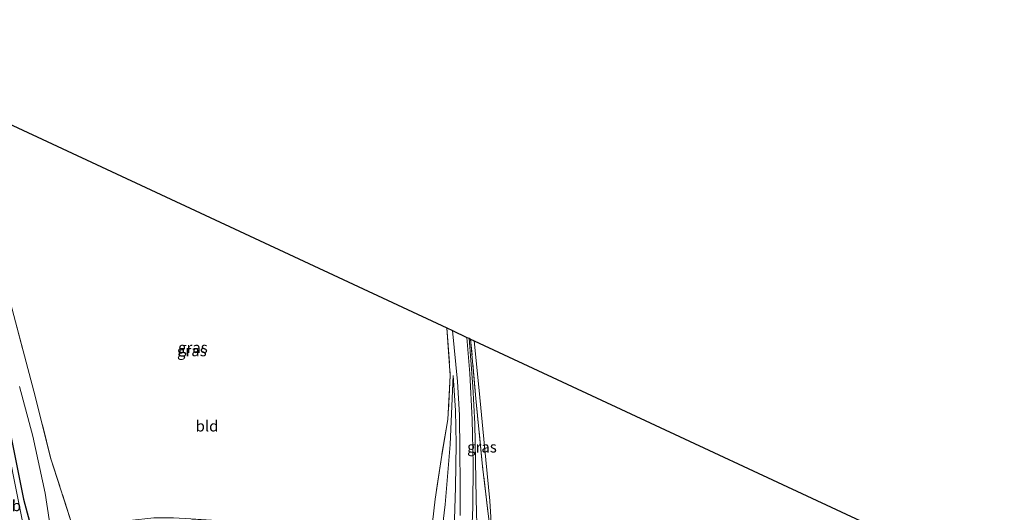
# Model space of a CAD drawing. Units: metres. Extents: x 260933 to 263803, y 467985 to 468751.
# Drawn here: x 263573 to 263798, y 468364 to 468476 of the extents above; entities that cross this region are included whole.
import ezdxf
from ezdxf.enums import TextEntityAlignment as Align

# ---------------------------------------------------------------- set-up
doc = ezdxf.new("R2010")
doc.units = ezdxf.units.M
doc.linetypes.add('IE-TERREINAFSCHEIDING', pattern=[10, 8, -2])
doc.layers.add('B-ME-GR-BOMENRIJ-L-B1', color=10, linetype='Continuous')
doc.layers.add('B-ME-KG-KADASTRAAL-OPNAMEDTMGRENS-L-B1', color=10, linetype='Continuous')
for name, color, linetype, lineweight in [('B-ME-GW-KRUINLIJN-L-B1', 93, 'Continuous', 18), ('B-ME-GW-TEENLIJN-L-B1', 93, 'Continuous', 18), ('B-ME-IE-GRASLAND-GV-B6', 93, 'Continuous', 18), ('B-ME-IE-GRONDWERKLIJN-GROND_INGERICHT-GV-B6', 253, 'Continuous', 18), ('B-ME-IE-TERREINAFSCHEIDING-RASTERHEKWERK-L-B1', 8, 'IE-TERREINAFSCHEIDING', 18), ('B-ME-VH-VERH_SOORT-BITUMEN-GV-B6', 8, 'IE-TERREINAFSCHEIDING-NATUURLIJK-HOUTWAL', 18), ('B-ME-VW-MEUBILAIR_WEGMEUBILAIR-VERKEERSBORD-S-B1', 8, 'Continuous', 18)]:
    doc.layers.add(name, color=color, linetype=linetype, lineweight=lineweight)
doc.styles.add('NLCS-ISO', font='NLCS-ISO.TTF')
doc.linetypes.add('IE-TERREINAFSCHEIDING-NATUURLIJK-HOUTWAL', pattern='A,7,-1.5,[67,NLCS.SHX,S=0.75,R=45,X=0,Y=0],-1.5,7,-1.5,[70,NLCS.SHX,S=0.75,R=0,X=0,Y=0],-1.5', length=20)

msp = doc.modelspace()

# ---------------------------------------------------------------- linework, layer by layer
at = {"layer": 'B-ME-GR-BOMENRIJ-L-B1'}
msp.add_polyline3d([(263555.132, 468454.74, 42.645), (263558.169, 468439.905, 42.723), (263561.484, 468425.997, 42.833), (263564.849, 468410.757, 43.391), (263568.079, 468397.129, 43.51), (263574.251, 468366.754, 44.429), (263577.763, 468353.7, 44.983)], dxfattribs=at)
at = {"layer": 'B-ME-GW-KRUINLIJN-L-B1'}
for points in [[(263797.772, 468322.941, 40.916), (263783.71, 468322.353, 41.127), (263770.851, 468322.537, 41.41), (263758.688, 468322.803, 41.607), (263746.176, 468323.703, 42.014), (263731.321, 468325.352, 42.32), (263716.648, 468327.841, 42.782), (263701.804, 468331.019, 43.226), (263688.717, 468334.678, 43.482), (263679.578, 468337.456, 43.931), (263678.058, 468338.484, 43.899), (263677.202, 468339.629, 43.903), (263676.932, 468340.8, 43.876), (263677.32, 468349.714, 43.542), (263677.625, 468358.01, 43.199), (263677.448, 468366.822, 42.636), (263677.256, 468375.475, 42.115), (263677.107, 468383.877, 41.73), (263676.653, 468392.378, 41.502), (263676.194, 468398.425, 41.442), (263675.807, 468403.382, 41.433)], [(263672.427, 468359.636, 43.135), (263672.705, 468369.47, 42.567), (263672.839, 468379.32, 42.041), (263672.721, 468386.919, 41.808), (263672.208, 468394.91, 41.456)], [(263570.516, 468379.164, 44.909), (263575.312, 468355.071, 45.733)]]:
    msp.add_polyline3d(points, dxfattribs=at)
at = {"layer": 'B-ME-GW-TEENLIJN-L-B1'}
for points in [[(263676.978, 468402.836, 40.829), (263678.114, 468391.48, 40.857), (263679.335, 468378.8, 40.925), (263680.503, 468366.319, 40.816), (263681.313, 468354.003, 40.88), (263681.055, 468345.885, 41.053), (263680.965, 468342.744, 41.053), (263681.332, 468341.753, 41.053), (263682.018, 468341.12, 41.053), (263691.514, 468338.291, 41.072), (263706.656, 468333.937, 40.921), (263721.834, 468330.321, 40.569), (263735.587, 468328.063, 40.477), (263748.739, 468326.627, 40.198), (263764.116, 468324.729, 40.189), (263779.876, 468324.207, 39.96), (263789.876, 468324.554, 39.933), (263797.496, 468324.789, 39.905)], [(263672.208, 468394.91, 41.456), (263671.464, 468379.17, 41.428), (263670.319, 468365.479, 41.442), (263668.947, 468353.441, 41.566), (263667.627, 468348.436, 41.639), (263666.935, 468347.669, 41.639), (263665.757, 468347.509, 41.639), (263658.242, 468350.227, 41.552), (263648.018, 468352.898, 41.584), (263635.745, 468355.457, 41.858), (263623.561, 468357.875, 42.133), (263613.906, 468358.829, 42.238), (263604.767, 468358.55, 42.266), (263596.634, 468357.841, 42.343), (263589.645, 468356.885, 42.284), (263585.842, 468356.446, 42.261), (263582.766, 468356.498, 42.362), (263581.387, 468357.253, 42.362), (263580.652, 468358.603, 42.352), (263579.192, 468368.096, 42.174), (263576.396, 468381.082, 42.032), (263573.347, 468392.4, 42)]]:
    msp.add_polyline3d(points, dxfattribs=at)
at = {"layer": 'B-ME-IE-GRASLAND-GV-B6'}
for points in [[(263572.09, 468408.546, 42.014), (263576.612, 468391.374, 42.105), (263580.525, 468375.904, 42.174), (263585.546, 468360.132, 42.128)], [(263666.445, 468352.746, 41.346), (263668.079, 468366.698, 41.342), (263669.58, 468376.783, 41.36), (263670.985, 468384.862, 41.355), (263671.521, 468394.913, 41.383), (263670.732, 468405.75, 41.378), (263672.01, 468405.154, 41.415), (263673.139, 468393.528, 41.359), (263673.61, 468385.88, 41.675), (263673.716, 468377.626, 42), (263673.773, 468370.426, 42.398), (263673.765, 468363.025, 42.805)], [(263676.296, 468355.666, 43.203), (263676.637, 468364.896, 42.709), (263676.728, 468374.736, 42.164), (263676.489, 468384.896, 41.592), (263675.981, 468395.342, 41.446), (263675.255, 468403.541, 41.456), (263675.807, 468403.382, 41.433), (263676.194, 468398.425, 41.442), (263676.653, 468392.378, 41.502), (263677.107, 468383.877, 41.73), (263677.256, 468375.475, 42.115), (263677.448, 468366.822, 42.636), (263677.625, 468358.01, 43.199)], [(263677.625, 468358.01, 43.199), (263677.448, 468366.822, 42.636), (263677.256, 468375.475, 42.115), (263677.107, 468383.877, 41.73), (263676.653, 468392.378, 41.502), (263676.194, 468398.425, 41.442), (263675.807, 468403.382, 41.433), (263676.163, 468403.217, 41.378), (263677.372, 468389.653, 41.57), (263678.866, 468374.164, 41.529), (263681.313, 468354.003, 40.88)], [(263676.163, 468403.217, 41.378), (263676.978, 468402.836, 40.829), (263678.114, 468391.48, 40.857), (263679.335, 468378.8, 40.925), (263680.503, 468366.319, 40.816), (263681.313, 468354.003, 40.88), (263678.866, 468374.164, 41.529), (263677.372, 468389.653, 41.57), (263676.163, 468403.217, 41.378)], [(263668.947, 468353.441, 41.566), (263670.319, 468365.479, 41.442), (263671.464, 468379.17, 41.428), (263672.208, 468394.91, 41.456), (263672.721, 468386.919, 41.808), (263672.839, 468379.32, 42.041), (263672.705, 468369.47, 42.567), (263672.427, 468359.636, 43.135)], [(263672.427, 468359.636, 43.135), (263672.705, 468369.47, 42.567), (263672.839, 468379.32, 42.041), (263672.721, 468386.919, 41.808), (263672.208, 468394.91, 41.456), (263671.464, 468379.17, 41.428), (263670.319, 468365.479, 41.442), (263668.947, 468353.441, 41.566)], [(263573.347, 468392.4, 42), (263576.396, 468381.082, 42.032), (263579.192, 468368.096, 42.174), (263580.652, 468358.603, 42.352)], [(263580.652, 468358.603, 42.352), (263579.192, 468368.096, 42.174), (263576.396, 468381.082, 42.032), (263573.347, 468392.4, 42)], [(263575.312, 468355.071, 45.733), (263570.516, 468379.164, 44.909)], [(263570.516, 468379.164, 44.909), (263575.312, 468355.071, 45.733)]]:
    msp.add_polyline3d(points, dxfattribs=at)
at = {"layer": 'B-ME-IE-GRONDWERKLIJN-GROND_INGERICHT-GV-B6'}
for points in [[(263559.396, 468457.682, 41.84), (263670.732, 468405.75, 41.378), (263671.521, 468394.913, 41.383), (263670.985, 468384.862, 41.355), (263669.58, 468376.783, 41.36), (263668.079, 468366.698, 41.342), (263666.445, 468352.746, 41.346), (263656.238, 468354.913, 41.47), (263646.579, 468357.148, 41.557), (263635.853, 468359.558, 41.639), (263627.316, 468360.982, 41.868), (263620.625, 468361.751, 42.019), (263612.372, 468362.221, 42.046), (263608.453, 468362.451, 42.069), (263603.947, 468362.441, 42.073), (263598.422, 468361.89, 42.083), (263593.521, 468361.359, 42.096), (263585.546, 468360.132, 42.128), (263580.525, 468375.904, 42.174), (263576.612, 468391.374, 42.105), (263572.09, 468408.546, 42.014), (263567.83, 468424.488, 41.959), (263563.862, 468439.236, 41.836), (263559.396, 468457.682, 41.84)], [(263796.94, 468328.518, 40.001), (263786.207, 468328.026, 39.942), (263775.046, 468328.152, 39.937), (263763.674, 468328.625, 39.942), (263754.895, 468329.403, 39.951), (263746.309, 468330.353, 40.02), (263734.486, 468331.987, 40.193), (263722.806, 468334.211, 40.193), (263707.902, 468338.066, 40.509), (263693.308, 468342.215, 40.733), (263682.331, 468345.403, 40.966), (263681.313, 468354.003, 40.88), (263680.503, 468366.319, 40.816), (263679.335, 468378.8, 40.925), (263678.114, 468391.48, 40.857), (263676.978, 468402.836, 40.829), (263793.994, 468348.254, 39.818), (263796.94, 468328.518, 40.001)]]:
    msp.add_polyline3d(points, dxfattribs=at)
at = {"layer": 'B-ME-IE-TERREINAFSCHEIDING-RASTERHEKWERK-L-B1'}
for points in [[(263670.732, 468405.75, 41.378), (263671.521, 468394.913, 41.383), (263670.985, 468384.862, 41.355), (263669.58, 468376.783, 41.36), (263668.079, 468366.698, 41.342), (263666.445, 468352.746, 41.346), (263656.238, 468354.913, 41.47), (263646.579, 468357.148, 41.557), (263635.853, 468359.558, 41.639), (263627.316, 468360.982, 41.868), (263620.625, 468361.751, 42.019), (263612.372, 468362.221, 42.046), (263608.453, 468362.451, 42.069), (263603.947, 468362.441, 42.073), (263598.422, 468361.89, 42.083), (263593.521, 468361.359, 42.096), (263585.546, 468360.132, 42.128), (263580.525, 468375.904, 42.174), (263576.612, 468391.374, 42.105), (263572.09, 468408.546, 42.014), (263567.83, 468424.488, 41.959), (263563.862, 468439.236, 41.836), (263559.396, 468457.682, 41.84)], [(263796.94, 468328.518, 40.001), (263786.207, 468328.026, 39.942), (263775.046, 468328.152, 39.937), (263763.674, 468328.625, 39.942), (263754.895, 468329.403, 39.951), (263746.309, 468330.353, 40.02), (263734.486, 468331.987, 40.193), (263722.806, 468334.211, 40.193), (263707.902, 468338.066, 40.509), (263693.308, 468342.215, 40.733), (263682.331, 468345.403, 40.966), (263681.313, 468354.003, 40.88), (263678.866, 468374.164, 41.529), (263677.372, 468389.653, 41.57), (263676.163, 468403.217, 41.378)]]:
    msp.add_polyline3d(points, dxfattribs=at)
at = {"layer": 'B-ME-KG-KADASTRAAL-OPNAMEDTMGRENS-L-B1'}
msp.add_polyline3d([(263520.139, 468475.993, 40.922), (263527.481, 468472.396, 40.899), (263528.682, 468471.85, 40.395), (263529.672, 468471.5, 40.908), (263532.298, 468470.123, 41.135), (263536.397, 468468.397, 42.444), (263537.831, 468467.692, 42.526), (263538.285, 468467.405, 42.539), (263542.592, 468465.419, 42.763), (263542.924, 468465.275, 42.768), (263546.815, 468463.429, 42.91), (263547.204, 468463.215, 42.869), (263548.823, 468462.61, 42.768), (263551.478, 468461.299, 42.855), (263552.906, 468460.709, 42.846), (263555.537, 468459.482, 41.776), (263559.396, 468457.682, 41.84), (263670.732, 468405.75, 41.378), (263672.01, 468405.154, 41.415), (263675.255, 468403.541, 41.456), (263675.807, 468403.382, 41.433), (263676.163, 468403.217, 41.378), (263676.978, 468402.836, 40.829), (263793.994, 468348.254, 39.818)], dxfattribs=at)
at = {"layer": 'B-ME-VH-VERH_SOORT-BITUMEN-GV-B6'}
msp.add_polyline3d([(263673.765, 468363.025, 42.805), (263673.773, 468370.426, 42.398), (263673.716, 468377.626, 42), (263673.61, 468385.88, 41.675), (263673.139, 468393.528, 41.359), (263672.01, 468405.154, 41.415), (263675.255, 468403.541, 41.456), (263675.981, 468395.342, 41.446), (263676.489, 468384.896, 41.592), (263676.728, 468374.736, 42.164), (263676.637, 468364.896, 42.709), (263676.296, 468355.666, 43.203)], dxfattribs=at)

# ---------------------------------------------------------------- texts
at = {"layer": 'B-ME-IE-GRASLAND-GV-B6', "ltscale": 0.2, "style": 'NLCS-ISO'}
for p in [(263612.6255, 468400.5485), (263612.8725, 468401.288), (263678.738, 468378.61)]:
    msp.add_text('gras', height=2.5, dxfattribs=at).set_placement(p, align=Align.MIDDLE_CENTER)
at = {"layer": 'B-ME-IE-GRONDWERKLIJN-GROND_INGERICHT-GV-B6', "ltscale": 0.2, "style": 'NLCS-ISO'}
msp.add_text('bld', height=2.5, dxfattribs=at).set_placement((263616.0802, 468383.3962), align=Align.MIDDLE_CENTER)
at = {"layer": 'B-ME-VW-MEUBILAIR_WEGMEUBILAIR-VERKEERSBORD-S-B1', "ltscale": 0.2, "style": 'NLCS-ISO'}
msp.add_text('vb', height=2.5, dxfattribs=at).set_placement((263569.809, 468363.21, 45.605), align=Align.BOTTOM_LEFT)

doc.saveas('drawing.dxf')
